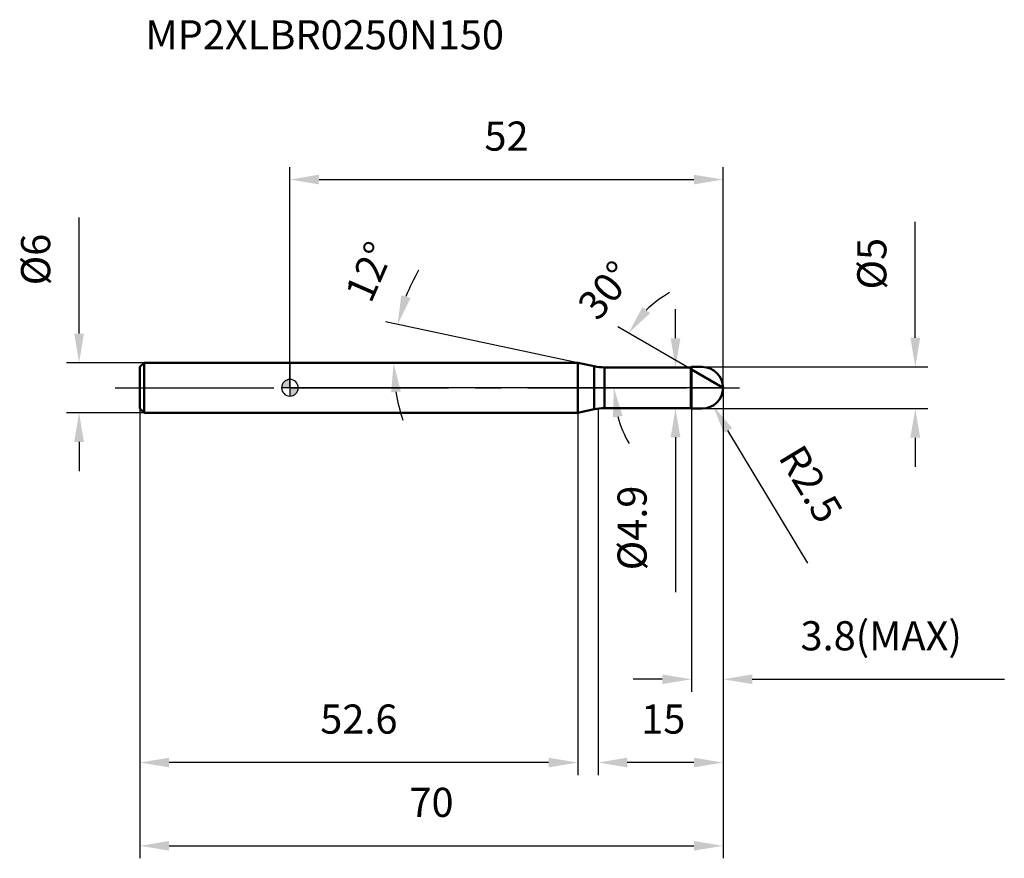
# Model space of a CAD drawing. Units: millimetres. Extents: x -32 to 86, y -56 to 44.
import ezdxf

# ---------------------------------------------------------------- set-up
doc = ezdxf.new("R2010")
doc.units = ezdxf.units.MM
doc.linetypes.add('CENTER2', pattern=[28.575, 19.05, -3.175, 3.175, -3.175])
for name, color, linetype, lineweight in [('1', 4, 'Continuous', 50), ('2', 7, 'Continuous', 25), ('4', 2, 'CENTER2', 25), ('cut', 1, 'Continuous', 25), ('nocut', 7, 'Continuous', 25), ('sk1', 4, 'Continuous', 50), ('sk2', 7, 'Continuous', 25), ('sk4', 2, 'CENTER2', 25), ('sk6', 5, 'Continuous', 35)]:
    doc.layers.add(name, color=color, linetype=linetype, lineweight=lineweight)
doc.layers.add('7', color=5, linetype='Continuous')
doc.styles.add('simplex', font='txt.shx', dxfattribs={"height": 3.5})
doc.styles.get("Standard").update_dxf_attribs({"font": 'txt.shx', "bigfont": '@extfont2.shx'})
doc.dimstyles.new('コピー - ISO-25', dxfattribs={"dimscale": 0, "dimtxt": 3.5, "dimasz": 3.5, "dimexe": 1.5, "dimexo": 0, "dimgap": 2.3, "dimtad": 1, "dimdec": 1, "dimdsep": 46, "dimtxsty": 'simplex', "dimcen": 0.09, "dimclrd": 256, "dimclre": 256, "dimclrt": 256, "dimadec": 0, "dimazin": 0, "dimtfac": 1, "dimtofl": 0, "dimtmove": 0, "dimatfit": 3, "dimfxl": 1, "dimtolj": 1, "dimlwd": -1, "dimlwe": -1, "dimarcsym": 0})

# ---------------------------------------------------------------- blocks, each defined once
blk = doc.blocks.new('zero block')
h = blk.add_hatch(color=7)
h.paths.add_polyline_path([(0, 1, 0.414214), (-1, 0), (0, 0)])
h.paths.add_polyline_path([(1, 0), (0, 0), (0, -1, 0.414214)])
at = {"color": 7, "ltscale": 0.2}
for p, q in [((-1, 0), (1, 0)), ((0, -1), (0, 1))]:
    blk.add_line(p, q, dxfattribs=at)
for start, end in [(90, 180), (180, 270), (0, 90), (270, 0)]:
    blk.add_arc((0, 0), 1, start, end, dxfattribs=at)
blk = doc.blocks.new('*D27')
at = {"layer": '2'}
for p, q in [((52, 0), (52, -46.5)), ((37, -2.5), (37, -46.5)), ((48.5, -45), (40.5, -45))]:
    blk.add_line(p, q, dxfattribs=at)
for points in [[(40.5, -44.42), (40.5, -45.58), (37, -45)], [(48.5, -45.58), (48.5, -44.42), (52, -45)]]:
    blk.add_solid(points, dxfattribs=at)
at = {"layer": 'Defpoints', "color": 0}
for p in [(52, 0), (37, -2.5), (37, -45)]:
    blk.add_point(p, dxfattribs=at)
at = {"layer": '2', "insert": (42.17, -38.03), "char_height": 3.5, "attachment_point": 1, "line_spacing_factor": 0.9, "style": 'simplex'}
blk.add_mtext('\\A1;15', dxfattribs=at)
blk = doc.blocks.new('*D28')
at = {"layer": '2'}
for p, q in [((75.08, 6), (75.08, 19.93)), ((49.5, 2.5), (76.58, 2.5)), ((49.5, -2.5), (76.58, -2.5)), ((75.08, -6), (75.08, -9.5))]:
    blk.add_line(p, q, dxfattribs=at)
for points in [[(74.49, 6), (75.66, 6), (75.08, 2.5)], [(75.66, -6), (74.49, -6), (75.08, -2.5)]]:
    blk.add_solid(points, dxfattribs=at)
at = {"layer": 'Defpoints', "color": 0}
for p in [(49.5, 2.5), (75.08, 2.5), (49.5, -2.5)]:
    blk.add_point(p, dxfattribs=at)
at = {"layer": '2', "insert": (68.11, 11.8), "char_height": 3.5, "attachment_point": 1, "rotation": 90, "line_spacing_factor": 0.9, "style": 'simplex'}
blk.add_mtext('\\A1;%%c5', dxfattribs=at)
blk = doc.blocks.new('*D29')
at = {"layer": '2'}
for p, q in [((49.41, 0), (49.59, 0)), ((49.5, -0.09), (49.5, 0.09)), ((62.18, -21.08), (52.59, -5.14))]:
    blk.add_line(p, q, dxfattribs=at)
blk.add_solid([(53.09, -4.84), (52.09, -5.44), (50.79, -2.14)], dxfattribs=at)
at = {"layer": 'Defpoints', "color": 0}
for p in [(49.5, 0), (50.79, -2.14)]:
    blk.add_point(p, dxfattribs=at)
at = {"layer": '2', "insert": (61.55, -6.52), "char_height": 3.5, "attachment_point": 1, "rotation": 301.0168, "line_spacing_factor": 0.9, "style": 'simplex'}
blk.add_mtext('\\A1;R2.5', dxfattribs=at)
blk = doc.blocks.new('*D30')
at = {"layer": '2'}
for p, q in [((34.55, 3), (11.47, 7.91)), ((15.23, 3), (10.95, 3))]:
    blk.add_line(p, q, dxfattribs=at)
for start, end in [(149.8354, 158.9177), (189.0823, 198.1646)]:
    blk.add_arc((34.55, 3), 22.1, start, end, dxfattribs=at)
for points in [[(13.37, 11.12), (14.49, 10.78), (12.93, 7.6)], [(13.31, -0.44), (12.15, -0.54), (12.45, 3)]]:
    blk.add_solid(points, dxfattribs=at)
at = {"layer": 'Defpoints', "color": 0}
for p in [(12.51, 4.54), (15.23, 3), (15.43, 3), (34.55, 3), (34.75, 2.96)]:
    blk.add_point(p, dxfattribs=at)
at = {"layer": '2', "insert": (7.92, 14.64), "char_height": 3.5, "attachment_point": 2, "rotation": 66.4057, "line_spacing_factor": 0.9, "style": 'simplex'}
blk.add_mtext('\\A1;12%%d', dxfattribs=at)
blk = doc.blocks.new('*D31')
at = {"layer": '2'}
for p, q in [((48.2, 2.19), (39.35, 7.3)), ((52, 0), (37.39, 0))]:
    blk.add_line(p, q, dxfattribs=at)
for start, end in [(119.3136, 134.6568), (195.3432, 210.6864)]:
    blk.add_arc((52, 0), 13.11, start, end, dxfattribs=at)
for points in [[(42.32, 9.68), (43.25, 8.97), (40.65, 6.55)], [(39.94, -3.39), (38.78, -3.55), (38.89, 0)]]:
    blk.add_solid(points, dxfattribs=at)
at = {"layer": 'Defpoints', "color": 0}
for p in [(39.09, 2.28), (48.2, 2.19), (48.33, 2.12), (52, 0), (52.15, 0)]:
    blk.add_point(p, dxfattribs=at)
at = {"layer": '2', "insert": (36.55, 12.82), "char_height": 3.5, "attachment_point": 2, "rotation": 50.3002, "line_spacing_factor": 0.9, "style": 'simplex'}
blk.add_mtext('\\A1;30%%d', dxfattribs=at)
blk = doc.blocks.new('*D32')
at = {"layer": '2'}
for p, q in [((52, 0), (52, -36.5)), ((48.2, -2.5), (48.2, -36.5)), ((44.7, -35), (41.2, -35)), ((55.5, -35), (85.77, -35))]:
    blk.add_line(p, q, dxfattribs=at)
for points in [[(44.7, -35.58), (44.7, -34.42), (48.2, -35)], [(55.5, -34.42), (55.5, -35.58), (52, -35)]]:
    blk.add_solid(points, dxfattribs=at)
at = {"layer": 'Defpoints', "color": 0}
for p in [(52, 0), (48.2, -2.5), (52, -35)]:
    blk.add_point(p, dxfattribs=at)
at = {"layer": '2', "insert": (61.3, -28.03), "char_height": 3.5, "attachment_point": 1, "line_spacing_factor": 0.9, "style": 'simplex'}
blk.add_mtext('\\A1;3.8(MAX)', dxfattribs=at)
blk = doc.blocks.new('*D33')
at = {"layer": 'Defpoints', "color": 0}
for p in [(-25.31, 3), (-17.5, 3), (-17.5, -3)]:
    blk.add_point(p, dxfattribs=at)
at = {"layer": 'sk2'}
for p, q in [((-25.31, 6.5), (-25.31, 20.43)), ((-17.5, 3), (-26.81, 3)), ((-17.5, -3), (-26.81, -3)), ((-25.31, -6.5), (-25.31, -10))]:
    blk.add_line(p, q, dxfattribs=at)
for points in [[(-25.9, 6.5), (-24.73, 6.5), (-25.31, 3)], [(-24.73, -6.5), (-25.9, -6.5), (-25.31, -3)]]:
    blk.add_solid(points, dxfattribs=at)
at = {"layer": 'sk2', "insert": (-32.28, 12.3), "char_height": 3.5, "attachment_point": 1, "rotation": 90, "line_spacing_factor": 0.9, "style": 'simplex'}
blk.add_mtext('\\A1;%%c6', dxfattribs=at)
blk = doc.blocks.new('*D34')
at = {"layer": 'Defpoints', "color": 0}
for p in [(52, 0), (-18, -2.5), (52, -55)]:
    blk.add_point(p, dxfattribs=at)
at = {"layer": 'sk2'}
for p, q in [((52, 0), (52, -56.5)), ((-18, -2.5), (-18, -56.5)), ((-14.5, -55), (48.5, -55))]:
    blk.add_line(p, q, dxfattribs=at)
for points in [[(-14.5, -54.42), (-14.5, -55.58), (-18, -55)], [(48.5, -55.58), (48.5, -54.42), (52, -55)]]:
    blk.add_solid(points, dxfattribs=at)
at = {"layer": 'sk2', "insert": (17, -48.03), "char_height": 3.5, "attachment_point": 2, "line_spacing_factor": 0.9, "style": 'simplex'}
blk.add_mtext('\\A1;70', dxfattribs=at)
blk = doc.blocks.new('*D35')
at = {"layer": 'Defpoints', "color": 0}
for p in [(-18, -2.5), (34.55, -3), (-18, -45)]:
    blk.add_point(p, dxfattribs=at)
at = {"layer": 'sk2'}
for p, q in [((-18, -2.5), (-18, -46.5)), ((34.55, -3), (34.55, -46.5)), ((31.05, -45), (-14.5, -45))]:
    blk.add_line(p, q, dxfattribs=at)
for points in [[(-14.5, -44.42), (-14.5, -45.58), (-18, -45)], [(31.05, -45.58), (31.05, -44.42), (34.55, -45)]]:
    blk.add_solid(points, dxfattribs=at)
at = {"layer": 'sk2', "insert": (8.28, -38.03), "char_height": 3.5, "attachment_point": 2, "line_spacing_factor": 0.9, "style": 'simplex'}
blk.add_mtext('\\A1;52.6', dxfattribs=at)
blk = doc.blocks.new('*D36')
at = {"layer": '2'}
for p, q in [((0, 0), (0, 26.5)), ((52, 0), (52, 26.5)), ((3.5, 25), (48.5, 25))]:
    blk.add_line(p, q, dxfattribs=at)
for points in [[(3.5, 25.58), (3.5, 24.42), (0, 25)], [(48.5, 24.42), (48.5, 25.58), (52, 25)]]:
    blk.add_solid(points, dxfattribs=at)
at = {"layer": 'Defpoints', "color": 0}
for p in [(52, 25), (0, 0), (52, 0)]:
    blk.add_point(p, dxfattribs=at)
at = {"layer": '2', "insert": (26, 31.97), "char_height": 3.5, "attachment_point": 2, "line_spacing_factor": 0.9, "style": 'simplex'}
blk.add_mtext('\\A1;52', dxfattribs=at)
blk = doc.blocks.new('*D37')
at = {"layer": '2'}
for p, q in [((46.29, 5.95), (46.29, 9.45)), ((37.77, 2.45), (47.79, 2.45)), ((37.77, -2.45), (47.79, -2.45)), ((46.29, -5.95), (46.29, -24.55))]:
    blk.add_line(p, q, dxfattribs=at)
for points in [[(45.71, 5.95), (46.88, 5.95), (46.29, 2.45)], [(46.88, -5.95), (45.71, -5.95), (46.29, -2.45)]]:
    blk.add_solid(points, dxfattribs=at)
at = {"layer": 'Defpoints', "color": 0}
for p in [(37.77, 2.45), (37.77, -2.45), (46.29, -2.45)]:
    blk.add_point(p, dxfattribs=at)
at = {"layer": '2', "insert": (39.33, -11.75), "char_height": 3.5, "attachment_point": 3, "rotation": 90, "line_spacing_factor": 0.9, "style": 'simplex'}
blk.add_mtext('\\A1;%%c4.9', dxfattribs=at)

msp = doc.modelspace()

# ---------------------------------------------------------------- linework, layer by layer
at = {"layer": '1'}
for p, q in [((34.555, 3), (0, 3)), ((36.526, 2.581), (34.555, 3)), ((34.555, 3), (34.555, -3)), ((36.526, 2.581), (36.526, -2.581)), ((37.773, 2.45), (48.15, 2.45)), ((37.773, 2.45), (37.773, -2.45)), ((48.2, 2.5), (48.15, 2.45)), ((48.15, 2.45), (48.15, -2.45)), ((48.2, 2.5), (49.5, 2.5)), ((48.2, 2.5), (48.2, -2.5)), ((52, 0), (48.2, 2.194)), ((0, -3), (34.555, -3)), ((34.555, -3), (36.526, -2.581)), ((48.15, -2.45), (37.773, -2.45)), ((48.15, -2.45), (48.2, -2.5)), ((49.5, -2.5), (48.2, -2.5))]:
    msp.add_line(p, q, dxfattribs=at)
for centre, radius, start, end in [((37.773, 8.45), 6, 258, 270), ((49.5, 0), 2.5, 270, 90), ((37.773, -8.45), 6, 90, 102)]:
    msp.add_arc(centre, radius, start, end, dxfattribs=at)
at = {"layer": '4'}
msp.add_line((0, 0), (55, 0), dxfattribs=at)
at = {"layer": '7'}
for p, q in [((48.2, 2.5), (49.5, 2.5)), ((48.2, 2.5), (48.2, -2.5)), ((49.5, -2.5), (48.2, -2.5))]:
    msp.add_line(p, q, dxfattribs=at)
msp.add_arc((49.5, 0), 2.5, 270, 90, dxfattribs=at)
at = {"layer": 'cut'}
for p, q in [((49.5, 2.5), (48.2, 2.5)), ((48.2, 2.5), (48.2, 0)), ((48.2, 0), (52, 0))]:
    msp.add_line(p, q, dxfattribs=at)
msp.add_arc((49.5, 0), 2.5, 0, 90, dxfattribs=at)
at = {"layer": 'nocut'}
for p, q in [((0, 3), (0, 0)), ((34.555, 3), (0, 3)), ((36.526, 2.581), (34.555, 3)), ((37.773, 2.45), (48.15, 2.45)), ((48.2, 2.5), (48.15, 2.45)), ((48.2, 2.5), (48.2, 0)), ((48.2, 0), (0, 0))]:
    msp.add_line(p, q, dxfattribs=at)
msp.add_arc((37.773, 8.45), 6, 258, 270, dxfattribs=at)
at = {"layer": 'sk1'}
for p, q in [((-18, 2.5), (-17.5, 3)), ((-18, 2.5), (-18, -2.5)), ((-17.5, 3), (-17.5, -3)), ((0, 3), (-17.5, 3)), ((-18, -2.5), (-17.5, -3)), ((-17.5, -3), (0, -3))]:
    msp.add_line(p, q, dxfattribs=at)
at = {"layer": 'sk4'}
msp.add_line((-21, 0), (0, 0), dxfattribs=at)

# ---------------------------------------------------------------- block references
at = {"rotation": 180}
msp.add_blockref('zero block', (0, 0), dxfattribs=at)

# ---------------------------------------------------------------- texts
at = {"layer": 'sk6', "insert": (-17.355, 44.135), "char_height": 3.5, "width": 44.625, "attachment_point": 1, "line_spacing_factor": 0.9}
msp.add_mtext('MP2XLBR0250N150', dxfattribs=at)

# ---------------------------------------------------------------- dimensions: what is measured, and where the dimension line sits
at = {"layer": '2'}
dim = msp.add_linear_dim(base=(52, 25), p1=(0, 0), p2=(52, 0), dimstyle='コピー - ISO-25', override={"dimscale": 1}, dxfattribs=at)
dim.commit()
dim.dimension.update_dxf_attribs({"geometry": '*D36', "text_midpoint": (26, 29.633)})
for base, p1, p2, angle, override, picture, middle in [((75.077, 2.5), (49.5, -2.5), (49.5, 2.5), 90, {"dimscale": 1}, '*D28', (75.077, 14.717)), ((46.294, -2.45), (37.773, 2.45), (37.773, -2.45), 270, {"dimscale": 1, "dimdec": 2}, '*D37', (46.294, -17))]:
    dim = msp.add_linear_dim(base=base, p1=p1, p2=p2, angle=angle, text='%%c<>', dimstyle='コピー - ISO-25', override=override, dxfattribs=at)
    dim.commit()
    dim.dimension.update_dxf_attribs({"geometry": picture, "text_midpoint": middle, "dimtype": 160})
for base, line1, line2, picture, middle in [((12.506, 4.542), ((34.754, 2.958), (34.555, 3)), ((15.431, 3), (15.228, 3)), '*D30', (14.3, 11.847)), ((39.09, 2.276), ((48.33, 2.119), (48.2, 2.194)), ((52.15, 0), (52, 0)), '*D31', (41.914, 8.374))]:
    dim = msp.add_angular_dim_2l(base=base, line1=line1, line2=line2, dimstyle='コピー - ISO-25', override={"dimscale": 1}, dxfattribs=at)
    dim.commit()
    dim.dimension.update_dxf_attribs({"geometry": picture, "text_midpoint": middle, "dimtype": 162})
dim = msp.add_linear_dim(base=(37, -45), p1=(52, 0), p2=(37, -2.5), angle=180, dimstyle='コピー - ISO-25', override={"dimscale": 1}, dxfattribs=at)
dim.commit()
dim.dimension.update_dxf_attribs({"geometry": '*D27', "text_midpoint": (44.5, -40.367)})
dim = msp.add_linear_dim(base=(52, -35), p1=(48.2, -2.5), p2=(52, 0), text='<>(MAX)', dimstyle='コピー - ISO-25', override={"dimscale": 1, "dimdec": 2}, dxfattribs=at)
dim.commit()
dim.dimension.update_dxf_attribs({"geometry": '*D32', "text_midpoint": (72.383, -30.367)})
dim = msp.add_radius_dim(center=(49.5, 0), mpoint=(50.788, -2.143), dimstyle='コピー - ISO-25', override={"dimscale": 1, "dimdec": 2}, dxfattribs=at)
dim.commit()
dim.dimension.update_dxf_attribs({"geometry": '*D29', "text_midpoint": (58.18, -9.343), "dimtype": 164})
at = {"layer": 'sk2'}
dim = msp.add_linear_dim(base=(-25.314, 3), p1=(-17.5, -3), p2=(-17.5, 3), angle=90, text='%%c<>', dimstyle='コピー - ISO-25', override={"dimscale": 1}, dxfattribs=at)
dim.commit()
dim.dimension.update_dxf_attribs({"geometry": '*D33', "text_midpoint": (-29.947, 15.217)})
dim = msp.add_linear_dim(base=(52, -55), p1=(-18, -2.5), p2=(52, 0), dimstyle='コピー - ISO-25', override={"dimscale": 1}, dxfattribs=at)
dim.commit()
dim.dimension.update_dxf_attribs({"geometry": '*D34', "text_midpoint": (17, -50.367)})
dim = msp.add_linear_dim(base=(-18, -45), p1=(34.555, -3), p2=(-18, -2.5), angle=180, dimstyle='コピー - ISO-25', override={"dimscale": 1}, dxfattribs=at)
dim.commit()
dim.dimension.update_dxf_attribs({"geometry": '*D35', "text_midpoint": (8.277, -40.367)})

doc.saveas('drawing.dxf')
